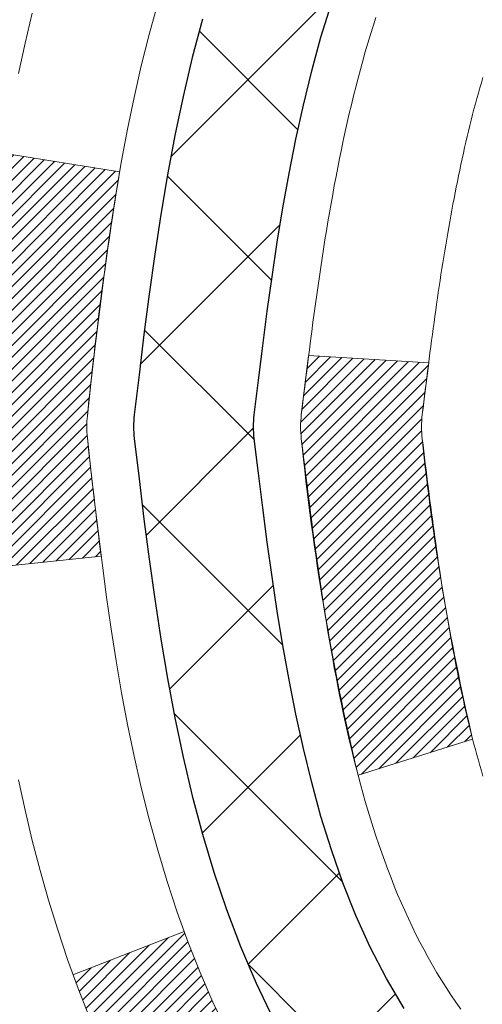
# Model space of a CAD drawing. Units: inches. Extents: x 4.2 to 53.5, y 0.9 to 40.9.
# Drawn here: x 23.7 to 24, y 27.4 to 28 of the extents above; entities that cross this region are included whole.
import ezdxf

# ---------------------------------------------------------------- set-up
doc = ezdxf.new("R2010")
doc.units = ezdxf.units.IN
doc.header["$MEASUREMENT"] = 0
for name, color, linetype, lineweight in [('CONCRETE - H', 130, 'Continuous', 9), ('DECK COAT - H', 20, 'Continuous', 20), ('DECK COAT - L', 22, 'Continuous', 18), ('MIG FOOT - H', 251, 'Continuous', 20), ('MIG RETAINER - H', 251, 'Continuous', 20), ('PVC SIDESHEET - H', 170, 'Continuous', 20), ('PVC SIDESHEET - L', 150, 'Continuous', 25)]:
    doc.layers.add(name, color=color, linetype=linetype, lineweight=lineweight)

msp = doc.modelspace()

# ---------------------------------------------------------------- hatches: boundary and pattern name
at = {"layer": 'CONCRETE - H'}
h = msp.add_hatch(dxfattribs=at)
h.set_pattern_fill('AR-CONC', color=256, scale=0.19)
h.set_pattern_definition([(49.99999999999999, (290.5772925351274, 717.2964133208958), (1.362794346941432, -0.1192290564669307), [0.1425, -1.5675]), (355, (290.5772925351274, 717.2964133208958), (-0.2636275338647, 1.429165054030022), [0.114, -1.254]), (100.45144446, (290.6908587290274, 717.2864775672958), (1.099166808781513, 1.309935982840396), [0.1211063647999999, -1.332170012799998]), (46.18420000000002, (290.5772925351274, 717.6764133208958), (2.027758528275987, -0.3144866335068454), [0.2137499999999998, -2.351249999999996]), (96.63563549, (290.7462723506274, 717.6502060375958), (1.775857696781034, 1.850825341471646), [0.1816596498, -1.998256144]), (351.1841639899999, (290.5772925351274, 717.6764133208958), (1.775857695604069, 1.850825340512981), [0.171, -1.8810000019]), (21, (290.7672925351274, 717.5814133208958), (1.134123399025077, -0.7649758922641438), [0.1425, -1.5675]), (326.0000000000001, (290.7672925351274, 717.5814133208958), (0.4622991306510053, 1.377785085589021), [0.114, -1.254]), (71.45144474, (290.8618028177274, 717.5176653302958), (1.596422515786945, 0.6128091903320723), [0.121106361, -1.3321700128]), (37.50000000000001, (290.5772925351274, 717.2964133208958), (0.02310372510285227, 0.6324983222794919), [0, -1.2388, 0, -1.273, 0, -1.25875]), (7.499999999999999, (290.5772925351274, 717.2964133208958), (0.4998321211400824, 0.7493822525764845), [0, -0.7258, 0, -1.2103, 0, -0.47975]), (327.5, (290.1535925351274, 717.2964133208958), (1.014262628727577, -0.04285425629532154), [0, -0.475, 0, -1.482, 0, -1.9665]), (317.5, (289.9635925351274, 717.2964133208958), (1.108053721750534, 0.1901994664314037), [0, -0.6175, 0, -0.9842, 0, -1.3965])])
edge = h.paths.add_edge_path()
edge.add_spline(control_points=[(18.0997439170181, 29.7668166810156), (17.17201783745425, 28.69286908849165), (20.93428868794531, 29.43166280835067), (23.24668619835076, 26.27733049636856), (24.79041230847487, 20.49620309066779), (15.75665731155802, 19.22439241249333), (17.11620730610868, 19.03242508613471)], knot_values=[0, 0, 0, 0, 3.294109334096697, 4.242860150918765, 12.25826174251554, 15.44533165186672, 15.44533165186672, 15.44533165186672, 15.44533165186672], degree=3, periodic=0)
edge.add_line((17.11620730610714, 19.03242508613266), (18.1885795630882, 19.03242508613221))
edge.add_line((18.1885795630882, 19.03242508613221), (18.18857956309775, 19.1584090946476))
edge.add_line((18.18857956309775, 19.1584090946476), (18.18857956309775, 19.22927509464762))
edge.add_line((18.18857956309775, 19.22927509464762), (18.85826326309758, 19.22927509464762))
edge.add_arc((18.85826326309758, 19.26864509464713), 0.03936999999950785, 270, 300.0000000001821)
edge.add_line((18.87794826309745, 19.23454967450061), (19.01370917071525, 19.31293127105926))
edge.add_arc((19.06882717071518, 19.21746409464845), 0.1102359999992975, 89.99999999994088, 120.00000000017249, ccw=False)
edge.add_line((19.06882717071529, 19.32770009464775), (19.97678511174406, 19.32770009464764))
edge.add_arc((19.97678511174384, 19.36707009464794), 0.03937000000030366, 270.0000000003309, 300.0000000001872)
edge.add_line((19.9964701117441, 19.33297467450075), (20.67655729790324, 19.72562267731837))
edge.add_arc((20.73655723863051, 19.62169959464393), 0.1199999999993094, 89.99999999997289, 119.99996732142489, ccw=False)
edge.add_line((20.73655723863057, 19.74169959464325), (20.94799862119028, 19.74169959464314))
edge.add_arc((20.94799862119, 19.7810695946431), 0.0393699999999626, 270.0000000004136, 315.0000000004679)
edge.add_line((20.97583741516554, 19.75323080066801), (21.09230393929791, 19.86969732480043))
edge.add_arc((21.34200591360504, 19.61999535049335), 0.3531319186164399, 103.90200089108129, 135.0000000000065, ccw=False)
edge.add_arc((21.63129050668825, 18.45122557705304), 1.557170273114765, 76.09799910893628, 103.90200089106571, ccw=False)
edge.add_arc((21.9205750997718, 19.61999535049313), 0.3531319186165587, 45.00000000002609, 76.09799910899028, ccw=False)
edge.add_line((22.17027707407887, 19.86969732480043), (22.28674359821123, 19.75323080066789))
edge.add_arc((22.31458239218621, 19.78106959464253), 0.03936999999928472, 224.999999999649, 270.0000000007445)
edge.add_line((22.31458239218672, 19.74169959464325), (24.02548749467088, 19.74169959464325))
edge.add_arc((24.02548749467071, 19.78106959464333), 0.03937000000007629, 270.0000000002482, 359.9999999998346)
edge.add_line((24.06485749467073, 19.78106959464321), (24.06485749467096, 27.12046332685111))
edge.add_arc((24.02548749467094, 27.12046332685122), 0.03937000000001944, 359.9999999998346, 432.6976227627146)
edge.add_line((24.03719670304135, 27.15805177373772), (24.01992376194802, 27.16457777053256))
edge.add_line((24.01992376194802, 27.16457777053256), (24.0027471657735, 27.17129215060095))
edge.add_line((24.0027471657735, 27.17129215060095), (23.98576325943704, 27.17838329721644))
edge.add_line((23.98576325943704, 27.17838329721644), (23.96906838785743, 27.18603959365237))
edge.add_line((23.96906838785743, 27.18603959365237), (23.95275889595349, 27.19444942318273))
edge.add_line((23.95275889595349, 27.19444942318273), (23.93691998162866, 27.20376499490362))
edge.add_line((23.93691998162866, 27.20376499490362), (23.92157945231874, 27.21395227498328))
edge.add_line((23.92157945231874, 27.21395227498328), (23.90674669815316, 27.22491746194351))
edge.add_line((23.90674669815316, 27.22491746194351), (23.89243110073166, 27.23656672662855))
edge.add_line((23.89243110073166, 27.23656672662855), (23.87864204513689, 27.24880629110953))
edge.add_line((23.87864204513689, 27.24880629110953), (23.86539076595353, 27.26156959270679))
edge.add_line((23.86539076595353, 27.26156959270679), (23.85269338440038, 27.27486197559256))
edge.add_line((23.85269338440038, 27.27486197559256), (23.84056325680685, 27.28869005167644))
edge.add_line((23.84056325680685, 27.28869005167644), (23.82900046621752, 27.30302142086157))
edge.add_line((23.82900046621752, 27.30302142086157), (23.8180020051358, 27.31781459952663))
edge.add_line((23.8180020051358, 27.31781459952663), (23.80756486606641, 27.33302810405166))
edge.add_line((23.80756486606641, 27.33302810405166), (23.79768604151322, 27.34862045081491))
edge.add_line((23.79768604151322, 27.34862045081491), (23.78836252398095, 27.3645501561964))
edge.add_line((23.78836252398095, 27.3645501561964), (23.77959124233929, 27.38077577845024))
edge.add_line((23.77959124233929, 27.38077577845024), (23.77136399778364, 27.3972592502098))
edge.add_line((23.77136399778364, 27.3972592502098), (23.76366378207548, 27.41396830134727))
edge.add_line((23.76366378207548, 27.41396830134727), (23.75647271869083, 27.43087123312853))
edge.add_line((23.75647271869083, 27.43087123312853), (23.74977245446998, 27.44793783232126))
edge.add_line((23.74977245446998, 27.44793783232126), (23.74354007870888, 27.46515208985852))
edge.add_line((23.74354007870888, 27.46515208985852), (23.73775014860293, 27.48250588829455))
edge.add_line((23.73775014860293, 27.48250588829455), (23.73237719420321, 27.49999119477934))
edge.add_line((23.73237719420321, 27.49999119477934), (23.72739574556034, 27.51759997646286))
edge.add_line((23.72739574556034, 27.51759997646286), (23.72278033272677, 27.53532420049532))
edge.add_line((23.72278033272677, 27.53532420049532), (23.71850548575266, 27.55315583402671))
edge.add_line((23.71850548575266, 27.55315583402671), (23.71454573468999, 27.57108684420723))
edge.add_line((23.71454573468999, 27.57108684420723), (23.71087560958939, 27.58910919818709))
edge.add_line((23.71087560958939, 27.58910919818709), (23.7074696405024, 27.60721486311604))
edge.add_line((23.7074696405024, 27.60721486311604), (23.70430235748053, 27.6253958061443))
edge.add_line((23.70430235748053, 27.6253958061443), (23.70134829057442, 27.64364399442184))
edge.add_line((23.70134829057442, 27.64364399442184), (23.69858196983604, 27.66195139509955))
edge.add_line((23.69858196983604, 27.66195139509955), (23.69597792531557, 27.68030997532628))
edge.add_line((23.69597792531557, 27.68030997532628), (23.69389362801475, 27.69585556350194))
edge.add_line((23.69389362801475, 27.69585556350194), (23.69387588794542, 27.69585370957134))
edge.add_line((23.69387588794542, 27.69585370957134), (23.69115478513631, 27.71714854302945))
edge.add_line((23.69115478513631, 27.71714854302945), (23.68888474957966, 27.73561246480608))
edge.add_line((23.68888474957966, 27.73561246480608), (23.68667511044613, 27.75409543473279))
edge.add_line((23.68667511044613, 27.75409543473279), (23.68450724328746, 27.7725312051092))
edge.add_arc((23.74315470868142, 27.77945708612481), 0.05905499999981448, 173.3218076344386, 186.7350621768957, ccw=False)
edge.add_line((23.68450039778772, 27.78632475229028), (23.68667511044613, 27.80481873751614))
edge.add_line((23.68667511044613, 27.80481873751614), (23.68888474957966, 27.82330170744285))
edge.add_line((23.68888474957966, 27.82330170744285), (23.69115478513631, 27.84176562921903))
edge.add_line((23.69115478513631, 27.84176562921903), (23.69351068706546, 27.86020246999578))
edge.add_line((23.69351068706546, 27.86020246999578), (23.69597792531557, 27.87860419692242))
edge.add_line((23.69597792531557, 27.87860419692242), (23.69858196983559, 27.89696277714938))
edge.add_line((23.69858196983559, 27.89696277714938), (23.70134829057442, 27.91527017782664))
edge.add_line((23.70134829057442, 27.91527017782664), (23.70430235748053, 27.93351836610464))
edge.add_line((23.70430235748053, 27.93351836610464), (23.7074696405024, 27.95169930913289))
edge.add_line((23.7074696405024, 27.95169930913289), (23.71087560958939, 27.96980497406184))
edge.add_line((23.71087560958939, 27.96980497406184), (23.71454573468999, 27.98782732804148))
edge.add_line((23.71454573468999, 27.98782732804148), (23.71850548575266, 28.00575833822199))
edge.add_line((23.71850548575266, 28.00575833822199), (23.72278033272677, 28.02358997175361))
edge.add_line((23.72278033272677, 28.02358997175361), (23.72739574556034, 28.04131419578607))
edge.add_line((23.72739574556034, 28.04131419578607), (23.73237719420275, 28.05892297746959))
edge.add_line((23.73237719420275, 28.05892297746959), (23.73775014860293, 28.07640828395415))
edge.add_line((23.73775014860293, 28.07640828395415), (23.74354007870888, 28.09376208239019))
edge.add_line((23.74354007870888, 28.09376208239019), (23.74977245446998, 28.11097633992767))
edge.add_line((23.74977245446998, 28.11097633992767), (23.75647271869083, 28.12804293912018))
edge.add_line((23.75647271869083, 28.12804293912018), (23.76366378207548, 28.14494587090144))
edge.add_line((23.76366378207548, 28.14494587090144), (23.77136399778364, 28.16165492203913))
edge.add_line((23.77136399778364, 28.16165492203913), (23.77959124233929, 28.17813839379869))
edge.add_line((23.77959124233929, 28.17813839379869), (23.78836252398095, 28.19436401605253))
edge.add_line((23.78836252398095, 28.19436401605253), (23.79768604151322, 28.21029372143403))
edge.add_line((23.79768604151322, 28.21029372143403), (23.80756486606641, 28.22588606819727))
edge.add_line((23.80756486606641, 28.22588606819727), (23.8180020051358, 28.24109957272208))
edge.add_line((23.8180020051358, 28.24109957272208), (23.82900046621752, 28.25589275138736))
edge.add_line((23.82900046621752, 28.25589275138736), (23.84056325680685, 28.27022412057249))
edge.add_line((23.84056325680685, 28.27022412057249), (23.85269338440038, 28.28405219665638))
edge.add_line((23.85269338440038, 28.28405219665638), (23.86539076595353, 28.29734457954214))
edge.add_line((23.86539076595353, 28.29734457954214), (23.87864204513689, 28.31010788113917))
edge.add_line((23.87864204513689, 28.31010788113917), (23.89243110073166, 28.32234744562038))
edge.add_line((23.89243110073166, 28.32234744562038), (23.90674669815316, 28.3339967103052))
edge.add_line((23.90674669815316, 28.3339967103052), (23.92157945231874, 28.34496189726542))
edge.add_line((23.92157945231874, 28.34496189726542), (23.93691998162866, 28.35514917734508))
edge.add_line((23.93691998162866, 28.35514917734508), (23.95257213019376, 28.36435490379563))
edge.add_line((23.95257213019376, 28.36435490379563), (23.95256591741953, 28.36436524157807))
edge.add_line((23.95256591741953, 28.36436524157807), (23.95275889595349, 28.3644647490662))
edge.add_line((23.95275889595349, 28.3644647490662), (23.95257213019376, 28.36435490379563))
edge.add_line((23.95257213019376, 28.36435490379563), (23.96906838785743, 28.37287457859611))
edge.add_line((23.96906838785743, 28.37287457859611), (23.98576325943704, 28.38053087503204))
edge.add_line((23.98576325943704, 28.38053087503204), (24.0027471657735, 28.38762202164753))
edge.add_line((24.0027471657735, 28.38762202164753), (24.01992376194802, 28.39433640171592))
edge.add_line((24.01992376194802, 28.39433640171592), (24.03719670304106, 28.40086239851087))
edge.add_arc((24.025487494671, 28.4384508453976), 0.03937000000012808, 287.3023772367131, 359.9999999995036)
edge.add_line((24.06485749467119, 28.43845084539726), (24.06485749467119, 28.55234028313771))
edge.add_line((24.06485749467119, 28.55234028313771), (24.06485749467119, 28.6276858942565))
edge.add_line((24.06485749467119, 28.6276858942565), (24.13572349467121, 28.6276858942565))
edge.add_line((24.13572349467121, 28.6276858942565), (24.16301839106463, 28.62768589425627))
edge.add_arc((24.12391249467181, 28.63223845037714), 0.03936999999897129, 353.359738737797, 417.0968478614965)
edge.add_line((24.1452990913066, 28.6652931079052), (23.83008115085069, 28.86924133937816))
edge.add_arc((24.0077709946723, 29.06793369280604), 0.2665564328768962, 179.9999999998045, 228.1938505934675, ccw=False)
edge.add_line((23.74121456179536, 29.06793369280695), (23.74121456179581, 29.1171472951562))
edge.add_line((23.74121456179581, 29.1171472951562), (23.72233660491828, 29.11714729515643))
edge.add_line((23.72233660491828, 29.11714729515643), (23.65147085688649, 29.11714729515643))
edge.add_line((23.65147085688649, 29.11714729515643), (23.65147085688649, 29.063453422566))
edge.add_line((23.65147085688649, 29.063453422566), (23.45265195924857, 29.063453422566))
edge.add_arc((23.45265195924857, 29.1421935800463), 0.07874015748029706, 180, 270, ccw=False)
edge.add_line((23.37391180176827, 29.1421935800463), (23.37391180176827, 29.76675099594695))
edge.add_line((23.37391180176827, 29.76675099594695), (22.30679316098021, 29.76675099594695))
edge.add_line((22.30679316098021, 29.76675099594695), (18.0997439170181, 29.7668166810156))
at = {"layer": 'DECK COAT - H'}
h = msp.add_hatch(dxfattribs=at)
h.set_pattern_fill('ANSI31', color=256, scale=0.03937, style=0)
h.set_pattern_definition([(45, (-154.9793869282636, -69.42729586936548), (-0.003479849246914297, 0.003479849246914297), [])])
edge = h.paths.add_edge_path()
edge.add_line((23.88591308303684, 27.82149150491978), (23.88160341063293, 27.78654794296062))
edge.add_arc((23.94023096377704, 27.77945547955778), 0.05905499999809771, 173.1021672441073, 186.8978327556704)
edge.add_arc((25.37432410679357, 27.92197753298387), 1.500199846818024, 185.7236070076256, 193.420140397122)
edge.add_line((23.91508818448337, 27.57379639703254), (23.98275606153938, 27.59516105831108))
edge.add_arc((25.35050144347305, 27.91601406454492), 1.404875112389268, 185.8706688438586, 193.2020338644384, ccw=False)
edge.add_arc((24.01161665286089, 27.77945547955642), 0.05905500000150653, 173.0589418029453, 186.9410580902736, ccw=False)
edge.add_line((23.95299446713797, 27.78659217110362), (23.95680760977201, 27.81722129555646))
edge.add_line((23.95680760977201, 27.81722129555646), (23.88591209784944, 27.82149156426112))
edge = h.paths.add_edge_path()
edge.add_line((23.69389362806022, 27.69585395693548), (23.76341102798177, 27.70311889184131))
edge.add_arc((28.08023574860171, 28.24102617938775), 4.350209181010778, 186.1767595201503, 187.1028537293971, ccw=False)
edge.add_arc((23.81397764918519, 27.77945547954891), 0.05905499999901267, 173.6858784725646, 186.3141215103734, ccw=False)
edge.add_arc((26.05905295639776, 27.55403437741506), 2.315415893508157, 170.6598918406984, 174.2515196170276, ccw=False)
edge.add_line((23.77433403917202, 27.92981387283953), (23.70558042487382, 27.94085316410815))
edge.add_arc((26.47108218484517, 27.48489774729933), 2.802837013905978, 170.6377220512955, 173.8263025459481)
edge.add_arc((23.7431547087257, 27.77945547955778), 0.05905499999875025, 173.3218076347646, 186.6781923652354)
edge.add_arc((29.17429420523776, 28.40507804680874), 5.526108933343981, 186.5721853993263, 187.3737208784964)
h = msp.add_hatch(dxfattribs=at)
h.set_pattern_fill('ANSI31', color=256, scale=0.03937, style=0)
h.set_pattern_definition([(45, (-154.979386928295, 85.19291892348201), (-0.003479849246914297, 0.003479849246914297), [])])
h.paths.add_polyline_path([(24.13572349466712, 26.28239315201427), (24.06485749466709, 26.28239315201427), (24.06485749466755, 26.04617315201426), (24.13572349466757, 26.04617315201426)])
h.paths.add_polyline_path([(24.13572349466712, 26.75483315201427), (24.06485749466709, 26.75483315201427), (24.06485749466709, 26.51861315201427), (24.13572349466712, 26.51861315201427)])
h.paths.add_polyline_path([(24.13572349471669, 27.12046337638503, 0.2338025474487269), (24.09238398735114, 27.20808092582138), (24.04937830042799, 27.15175431209877, -0.2338092780812933), (24.06485749471666, 27.12046172028431), (24.06485749471575, 26.99105315201427), (24.13572349466666, 26.99105315201427)])
h.paths.add_polyline_path([(23.91309119974848, 27.31364889430779), (23.90018473422323, 27.32774926955904), (23.88801248933522, 27.34250146613863), (23.8765655291303, 27.35776460128045), (23.86582790891124, 27.37344677921578), (23.85577342942806, 27.38952777747227), (23.84637517636283, 27.40599205569561), (23.83760722541582, 27.42281401250216), (23.82944421977517, 27.43996227941693), (23.82186080934743, 27.45740541969758), (23.81483164403825, 27.47511199660198), (23.81246652467134, 27.48163893679362), (23.74683962449662, 27.45603690729149), (23.74977245451545, 27.44793622575435), (23.7564727187363, 27.43086962656207), (23.76366378212096, 27.41396669478058), (23.77136399782957, 27.39725764364312), (23.77959124238477, 27.38077417188356), (23.78836252402643, 27.36454854962972), (23.79768604155915, 27.34861884424822), (23.80756486611189, 27.33302649748475), (23.81800200518127, 27.31781299296017), (23.829000466263, 27.30301981429488), (23.84056325685277, 27.28868844510976), (23.85269338444631, 27.27486036902565), (23.86539076599901, 27.26156798614011), (23.87864204518236, 27.24880468454285), (23.88411539356402, 27.24394638224771), (23.93095913624292, 27.29671837313458), (23.92674068605938, 27.30034217234333)])
h.paths.add_polyline_path([(24.33257349465693, 26.13167928063376), (24.26170749466691, 26.13167928063376), (24.26170749466691, 25.89545928063353), (24.33257349465738, 25.89545928063376)])
h.paths.add_polyline_path([(24.33257349465602, 26.60411928063377), (24.26170749466645, 26.60411928063377), (24.26170749466691, 26.36789928063354), (24.33257349465647, 26.36789928063376)])
h.paths.add_polyline_path([(24.33257349465511, 27.07655928063377), (24.26170749466645, 27.07655928063377), (24.26170749466645, 26.84033928063354), (24.33257349465556, 26.84033928063377)])
h.paths.add_polyline_path([(24.16243854675794, 27.40303242702385), (24.16081819975842, 27.4033969415741), (24.15508017984384, 27.4046089250553), (24.14824590229718, 27.40607726365988), (24.14163154428105, 27.4075417743511), (24.13535225163913, 27.40899470957811), (24.12932994635447, 27.4104700791961), (24.12361492424306, 27.41196272488128), (24.11822245580733, 27.41347450488752), (24.11316995468441, 27.41500595531147), (24.10844504113983, 27.41656465753158), (24.10406132211882, 27.41814370175052), (24.10004219299516, 27.4197308197331), (24.09559215693834, 27.42166513649704), (24.06722447064193, 27.3567637746828), (24.06985570294354, 27.35557618006783), (24.07429766478062, 27.35371001429257), (24.07882728319909, 27.35193547199651), (24.08344218178844, 27.35024635875857), (24.08813968784979, 27.34863665716739), (24.09291712868379, 27.3471003498114), (24.09777183159112, 27.34563141928015), (24.10270112387379, 27.34422384816185), (24.10770233283155, 27.34287161904581), (24.11277278576553, 27.34156871452069), (24.11790980997729, 27.34030911717537), (24.12311065682015, 27.33908675897237), (24.12837107222084, 27.33789428478508), (24.13368714220304, 27.33672390080233), (24.13905538593907, 27.33556801215832), (24.14447232260171, 27.33441902398658), (24.14935422719681, 27.33338481013971, -0.2400102199965719), (24.24841333904978, 27.25700972910272), (24.31244234470741, 27.28737873288196, 0.2400102199965877)])
at = {"layer": 'MIG FOOT - H'}
h = msp.add_hatch(dxfattribs=at)
h.set_pattern_fill('ANSI31', color=256, scale=1.9685, style=0)
h.set_pattern_definition([(45, (-920.3669782826929, -437.7959173361104), (-0.1739924623457148, 0.1739924623457148), [])])
h.paths.add_polyline_path([(24.40479200668905, 28.52958458612557), (24.56879200668926, 28.52958458612557), (24.56879200668835, 27.96708458612557), (24.4047920066886, 27.96708458612557)])
edge = h.paths.add_edge_path()
edge.add_line((21.85004203768894, 19.44642458612589), (24.21446200668869, 19.44642458612589))
edge.add_arc((24.21446200668869, 19.63675458612579), 0.1903299999999604, 269.9999999999658, 360.0000000000171)
edge.add_line((24.4047920066886, 19.63675458612579), (24.40479200668814, 27.59208458612557))
edge.add_line((24.4047920066886, 27.59208458612557), (24.56879200668881, 27.59208458612557))
edge.add_line((24.56879200668881, 27.59208458612557), (24.56879200668881, 19.63675458612579))
edge.add_arc((24.21446200668869, 19.63675458612579), 0.3543300000001182, 270.00000000001836, 359.9999999999908, ccw=False)
edge.add_line((24.21446200668869, 19.28242458612567), (21.85004203768894, 19.28242458612567))
edge.add_line((21.85004203768848, 19.28242458612567), (21.85004203768848, 19.44642458612566))
h.paths.add_polyline_path([(20.88129200668881, 19.44642458612566), (21.41253897568903, 19.44642458612566), (21.41253897568903, 19.28242458612567), (20.88129200668835, 19.28242458612567)])
at = {"layer": 'MIG RETAINER - H'}
h = msp.add_hatch(dxfattribs=at)
h.set_pattern_fill('ANSI31', color=256, scale=0.47, style=0)
h.set_pattern_definition([(45, (-920.3669782826929, -408.4947736425546), (-0.04154252339470966, 0.04154252339470967), [])])
h.paths.add_polyline_path([(24.80679200668727, 26.85758458612554), (24.80679200668864, 27.55870149325983), (24.73249567240636, 27.62328631132004), (24.56879200668881, 27.62328631132004), (24.5687920066879, 26.85758458612577)])
edge = h.paths.add_edge_path()
edge.add_arc((24.02679200669026, 29.30658458612788), 0.07800000000003138, 179.9999999999582, 269.9999999994989, ccw=False)
edge.add_line((23.94879200669028, 29.30658458612788), (23.94879200669074, 29.56958458612507))
edge.add_arc((23.9287920066903, 29.5695845861253), 0.02000000000020918, 359.9999999993486, 449.9999999980458)
edge.add_line((23.92879200669076, 29.58958458612551), (23.84179200669077, 29.58958458612733))
edge.add_arc((23.84179200669031, 29.55958458612736), 0.03000000000002956, 449.9999999986973, 539.9999999997827)
edge.add_line((23.81179200669057, 29.55958458612736), (23.81179200669011, 29.02458458612023))
edge.add_arc((23.96879200668981, 29.02458458612023), 0.1569999999999254, 539.9999999999377, 630.0000000003319)
edge.add_line((23.96879200669072, 28.8675845861203), (24.13505232164825, 28.86758458612121))
edge.add_arc((24.13505232163733, 28.78884490108953), 0.07873968503150763, 362.58551599465926, 449.9999999922238, ccw=False)
edge.add_arc((24.3285947807034, 28.79758458612491), 0.114999999999426, 182.585516002114, 264.7875303258168)
edge.add_arc((24.31996409537796, 28.70297744437175), 0.02000000000000517, 264.7875303255701, 379.6742449813813)
edge.add_arc((24.45001106180952, 28.74947505855994), 0.1181095275611714, -102.63422251541402, 199.6742449814629, ccw=False)
edge.add_arc((24.41980290164919, 28.61470967478863), 0.02000000000040289, 437.36577748606, 550.6215204679287)
edge.add_arc((24.47779200668937, 28.62558458612671), 0.07899999999997757, 190.6215204695919, 269.9999999991755)
edge.add_line((24.47779200668801, 28.54658458612676), (24.55179200668898, 28.54658458612562))
edge.add_arc((24.55179200668898, 28.52958458612557), 0.01699999999999591, 360, 449.9999999992337, ccw=False)
edge.add_line((24.56879200668926, 28.52958458612557), (24.56879200668881, 27.93588286093086))
edge.add_line((24.56879200668835, 27.93588286093086), (24.73249567240636, 27.93588286093086))
edge.add_line((24.73249567240636, 27.93588286093086), (24.80679200668818, 28.00046767899107))
edge.add_line((24.80679200668864, 28.00046767899107), (24.80679200669046, 29.55958458612463))
edge.add_arc((24.77679200669071, 29.55958458612486), 0.02999999999985903, 359.9999999997829, 449.9999999995657)
edge.add_line((24.77679200669071, 29.5895845861246), (24.71179200669066, 29.58958458612528))
edge.add_arc((24.7117920066902, 29.5695845861253), 0.01999999999998181, 449.9999999993486, 540)
edge.add_line((24.69179200669022, 29.5695845861253), (24.69179200668977, 29.30658458612379))
edge.add_arc((24.61379200669025, 29.30658458612402), 0.07799999999997453, 269.9999999995825, 359.9999999999165, ccw=False)
edge.add_line((24.61379200668934, 29.22858458612404), (24.60979200668943, 29.22858458612404))
edge.add_arc((24.60979200668989, 29.30658458612379), 0.07799999999986085, 179.999999999833, 269.999999999666, ccw=False)
edge.add_line((24.53179200668991, 29.30658458612402), (24.53179200669037, 29.56958458612462))
edge.add_arc((24.51179200669038, 29.56958458612462), 0.01999999999998181, 360, 449.9999999996743)
edge.add_line((24.51179200669038, 29.5895845861246), (24.37034535863394, 29.58958458612551))
edge.add_line((24.3703453586344, 29.58958458612574), (24.3703453586344, 29.25868937990845))
edge.add_line((24.3703453586344, 29.25868937990845), (24.35105979623667, 29.23935877300664))
edge.add_line((24.35105979623667, 29.23935877300664), (24.35105979623667, 29.16221652342142))
edge.add_line((24.35105979623667, 29.16221652342119), (24.29320310904804, 29.12364539862824))
edge.add_line((24.29320310904804, 29.12364539862847), (24.2353464218594, 29.16221652342142))
edge.add_line((24.2353464218594, 29.16221652342119), (24.2353464218594, 29.23935877300642))
edge.add_line((24.2353464218594, 29.23935877300664), (24.21606085946259, 29.25864433540255))
edge.add_line((24.21606085946259, 29.25864433540255), (24.21606085946259, 29.58958458612551))
edge.add_line((24.21606085946259, 29.58958458612574), (24.12879200669057, 29.58958458612597))
edge.add_arc((24.12879200669057, 29.56958458612598), 0.01999999999998181, 450, 540)
edge.add_line((24.10879200669059, 29.56958458612598), (24.10879200669014, 29.30658458612788))
edge.add_arc((24.03079200669016, 29.30658458612788), 0.07800000000008822, 269.999999999666, 359.999999999833, ccw=False)
edge.add_line((24.03079200668971, 29.22858458612791), (24.0267920066898, 29.22858458612791))
at = {"layer": 'PVC SIDESHEET - H'}
h = msp.add_hatch(dxfattribs=at)
h.set_pattern_fill('ANSI37', color=256, scale=0.59055, style=0)
h.set_pattern_definition([(45, (-154.979386928295, 85.19291892348201), (-0.05219773870371446, 0.05219773870371446), []), (135, (-154.979386928295, 85.19291892348201), (-0.05219773870371446, -0.05219773870371446), [])])
edge = h.paths.add_edge_path()
edge.add_line((24.23414849471637, 28.55836504749277), (24.23414849471637, 28.63223684381001))
edge.add_arc((24.12391249471638, 28.63223684381001), 0.1102359999999081, 359.9999999998523, 417.0968478606664)
edge.add_line((24.18379496529668, 28.72478988489024), (23.96292510304092, 28.86769424410159))
edge.add_arc((23.96879200672664, 29.02458458619162), 0.1569999999999538, 179.999999999917, 267.8584260903428, ccw=False)
edge.add_line((23.81179200672649, 29.02458458619185), (23.81179200672649, 29.04943455218699))
edge.add_arc((24.00777099471715, 29.06793208623958), 0.1968499999996571, 179.999999999818, 185.3919053407534, ccw=False)
edge.add_line((23.81092099471779, 29.06793208624003), (23.81179200669057, 29.55958458612736))
edge.add_arc((23.84179200669077, 29.55958458612713), 0.03000000000012903, 89.99999999905009, 179.9999999995657, ccw=False)
edge.add_line((23.84179200669122, 29.58958458612733), (24.21446349448287, 29.58958458623874))
edge.add_line((24.21446349448287, 29.58958458623874), (24.21446349448287, 29.64863970178499))
edge.add_line((24.21446349448287, 29.64863970178476), (24.18985738892515, 29.66832458623094))
edge.add_line((24.18985738892515, 29.66832458623094), (23.85145056184264, 29.66832458623185))
edge.add_arc((23.85145056184264, 29.55808858623186), 0.1102359999999862, 89.9999999998412, 179.9999999998523)
edge.add_line((23.74121456184265, 29.55808858623232), (23.74121456184129, 29.06793208624026))
edge.add_arc((24.00777099471806, 29.06793208623935), 0.2665564328767189, 179.9999999998412, 228.1938505934901)
edge.add_line((23.8300811508965, 28.86923973281159), (24.14529909135207, 28.66529150133852))
edge.add_arc((24.12391249471638, 28.63223684381001), 0.03936999999998115, -1.6552803572267294e-10, 57.096847860661114, ccw=False)
edge.add_line((24.16328249471634, 28.63223684380978), (24.16328249471634, 28.55836504749254))
edge.add_line((24.16328249471634, 28.55836504749277), (24.16328249471634, 28.37590694653431))
edge.add_arc((24.10422749471572, 28.37590694653409), 0.05905500000078945, -73.1842656924045, 5.5081272876122966e-11, ccw=False)
edge.add_line((24.12131179208963, 28.31937713308753), (24.09755152019115, 28.31230552144643))
edge.add_line((24.09755152019115, 28.31230552144643), (24.07449392021944, 28.30504535709883))
edge.add_line((24.07449392021944, 28.30504535709883), (24.05181814003016, 28.29722554734099))
edge.add_line((24.05181814003062, 28.29722554734099), (24.02968047236517, 28.28861700892662))
edge.add_line((24.02968047236517, 28.28861700892639), (24.00823720996449, 28.27899065860947))
edge.add_line((24.00823720996449, 28.2789906586097), (23.98764464556952, 28.26811741314441))
edge.add_line((23.98764464556952, 28.26811741314418), (23.96805907192164, 28.25576818928425))
edge.add_line((23.96805907192164, 28.25576818928425), (23.94963675036378, 28.24171399174202))
edge.add_line((23.94963675036378, 28.24171399174202), (23.93249166856403, 28.22584425155628))
edge.add_line((23.93249166856357, 28.22584425155628), (23.91661200915077, 28.20840083253597))
edge.add_line((23.91661200915077, 28.2084008325362), (23.90196265777594, 28.18969086311336))
edge.add_line((23.90196265777594, 28.18969086311336), (23.88850850009057, 28.17002147171979))
edge.add_line((23.88850850009011, 28.17002147171979), (23.87621410252849, 28.14969771153574))
edge.add_line((23.87621410252895, 28.14969771153574), (23.86502842208837, 28.12892315757608))
edge.add_line((23.86502842208837, 28.12892315757631), (23.85487806460959, 28.10775607825326))
edge.add_line((23.85487806460959, 28.10775607825303), (23.845688605756, 28.08624154643167))
edge.add_line((23.845688605756, 28.08624154643167), (23.83739069803359, 28.06440997204163))
edge.add_line((23.83739069803359, 28.06440997204163), (23.82991725454976, 28.04228523594452))
edge.add_line((23.82991725454976, 28.04228523594452), (23.82320119876057, 28.01989118911342))
edge.add_line((23.82320119876057, 28.01989118911342), (23.81717545412165, 27.99725168252098))
edge.add_line((23.81717545412165, 27.99725168252098), (23.81177294408907, 27.97439056714006))
edge.add_line((23.81177294408907, 27.97439056714006), (23.8069265921189, 27.95133169394353))
edge.add_line((23.80692659211935, 27.95133169394353), (23.80256932166766, 27.92809891390425))
edge.add_line((23.80256932166766, 27.92809891390425), (23.79863405619052, 27.90471607799509))
edge.add_line((23.79863405619052, 27.90471607799509), (23.79505371914355, 27.88120703718869))
edge.add_line((23.79505371914355, 27.88120703718869), (23.79176123398283, 27.85759564245791))
edge.add_line((23.79176123398283, 27.85759564245768), (23.78868952416441, 27.83390574477517))
edge.add_line((23.78868952416441, 27.83390574477539), (23.78577151314393, 27.81016119511423))
edge.add_line((23.78577151314393, 27.81016119511423), (23.7829401243779, 27.7863858444473))
edge.add_arc((23.84158706008465, 27.77945547955778), 0.0590550000023266, 173.2605572724316, 186.8432107009253)
edge.add_line((23.78295277208771, 27.77241891104973), (23.78577151314438, 27.7487497640011))
edge.add_line((23.78577151314393, 27.7487497640011), (23.78868952416396, 27.72500521433994))
edge.add_line((23.78868952416441, 27.72500521433994), (23.79176123398283, 27.70131531665766))
edge.add_line((23.79176123398283, 27.70131531665766), (23.79505371914355, 27.67770392192688))
edge.add_line((23.79505371914355, 27.67770392192688), (23.79863405619052, 27.65419488112047))
edge.add_line((23.79863405619052, 27.65419488112047), (23.80256932166766, 27.63081204521109))
edge.add_line((23.80256932166766, 27.63081204521109), (23.80692659211935, 27.60757926517181))
edge.add_line((23.80692659211935, 27.60757926517181), (23.81177294408953, 27.58452039197527))
edge.add_line((23.81177294408907, 27.58452039197527), (23.81717545412165, 27.56165927659436))
edge.add_line((23.81717545412165, 27.56165927659436), (23.82320119876057, 27.53901977000191))
edge.add_line((23.82320119876057, 27.53901977000191), (23.82991725454976, 27.51662572317082))
edge.add_line((23.82991725454976, 27.51662572317082), (23.83739069803359, 27.49450098707371))
edge.add_line((23.83739069803359, 27.49450098707371), (23.845688605756, 27.47266941268344))
edge.add_line((23.845688605756, 27.47266941268344), (23.85487806460959, 27.45115488086208))
edge.add_line((23.85487806460959, 27.4511548808623), (23.86502842208837, 27.42998780153903))
edge.add_line((23.86502842208837, 27.42998780153903), (23.87621410252895, 27.4092132475796))
edge.add_line((23.87621410252895, 27.4092132475796), (23.88850850009057, 27.38888948739555))
edge.add_line((23.88850850009011, 27.38888948739555), (23.90196265777548, 27.36922009600221))
edge.add_line((23.90196265777594, 27.36922009600221), (23.91661200915077, 27.35051012657937))
edge.add_line((23.91661200915077, 27.35051012657937), (23.93249166856357, 27.33306670755906))
edge.add_line((23.93249166856357, 27.33306670755906), (23.94963675036378, 27.31719696737332))
edge.add_line((23.94963675036378, 27.31719696737332), (23.96805907192164, 27.30314276983108))
edge.add_line((23.96805907192164, 27.30314276983108), (23.98764464556952, 27.29079354597116))
edge.add_line((23.98764464556952, 27.29079354597116), (24.00823720996449, 27.27992030050564))
edge.add_line((24.00823720996449, 27.27992030050564), (24.02968047236517, 27.27029395018872))
edge.add_line((24.02968047236517, 27.27029395018894), (24.05181814003062, 27.26168541177458))
edge.add_line((24.05181814003062, 27.26168541177458), (24.07449392021989, 27.2538656020165))
edge.add_line((24.07449392021944, 27.2538656020165), (24.09755152019115, 27.2466054376689))
edge.add_line((24.09755152019115, 27.2466054376689), (24.12083464720435, 27.23967583548551))
edge.add_arc((24.10422749471662, 27.18300401258148), 0.05905500000011056, 1.6541434888495132e-10, 73.66726624224623, ccw=False)
edge.add_line((24.1632824947168, 27.1830040125817), (24.23414849470682, 27.1830040125817))
edge.add_line((24.23414849470636, 27.18300401258193), (24.23414849471637, 27.197958888421))
edge.add_arc((24.12391249471638, 27.19795888842077), 0.1102360000001497, 5.908937178080154e-11, 79.36016717827715)
edge.add_line((24.14426588070036, 27.3062996257961), (24.12394806401916, 27.31064561885819))
edge.add_line((24.12394806401916, 27.31064561885819), (24.10380468142502, 27.31540808167983))
edge.add_line((24.10380468142456, 27.31540808167983), (24.08401016700454, 27.32100348402059))
edge.add_line((24.08401016700454, 27.32100348402059), (24.06473895484613, 27.32784829564025))
edge.add_line((24.06473895484613, 27.32784829564002), (24.04616398275665, 27.33635122239116))
edge.add_line((24.04616398275665, 27.33635122239139), (24.02840768450859, 27.34665891445275))
edge.add_line((24.02840768450859, 27.34665891445275), (24.01153100572436, 27.35859897187083))
edge.add_line((24.01153100572436, 27.35859897187083), (23.99559117221851, 27.37197969333238))
edge.add_line((23.99559117221851, 27.37197969333238), (23.98064540980603, 27.38660937752479))
edge.add_line((23.98064540980603, 27.38660937752456), (23.96675094430192, 27.40229632313481))
edge.add_line((23.96675094430147, 27.40229632313481), (23.95396500152027, 27.41884882885006))
edge.add_line((23.95396500152027, 27.41884882885006), (23.9423336705262, 27.43608566460989))
edge.add_line((23.94233367052665, 27.43608566460989), (23.93181772892412, 27.45390581386027))
edge.add_line((23.93181772892412, 27.45390581386027), (23.92233850955826, 27.47224534770726))
edge.add_line((23.92233850955826, 27.47224534770749), (23.91381713181262, 27.49104053796373))
edge.add_line((23.91381713181262, 27.49104053796373), (23.90617471506938, 27.51022765644166))
edge.add_line((23.90617471506938, 27.51022765644166), (23.89933237871163, 27.52974297495416))
edge.add_line((23.89933237871163, 27.52974297495416), (23.89321124212246, 27.54952276531367))
edge.add_line((23.89321124212246, 27.54952276531367), (23.8877324246845, 27.56950329933306))
edge.add_line((23.8877324246845, 27.56950329933306), (23.88281704578084, 27.58962084882478))
edge.add_line((23.88281704578084, 27.58962084882478), (23.87838682060728, 27.60981291693952))
edge.add_line((23.87838682060728, 27.60981291693929), (23.87437715735167, 27.6300453054655))
edge.add_line((23.87437715735213, 27.6300453054655), (23.87073715124679, 27.65031210253846))
edge.add_line((23.87073715124679, 27.65031210253846), (23.86741649214754, 27.67060862517314))
edge.add_line((23.86741649214754, 27.67060862517314), (23.86436486990978, 27.69093019038428))
edge.add_line((23.86436486990978, 27.69093019038428), (23.86153197438934, 27.7112721151866))
edge.add_line((23.86153197438934, 27.7112721151866), (23.85886749544206, 27.73162971659508))
edge.add_line((23.85886749544206, 27.73162971659508), (23.85632112292377, 27.75199831162445))
edge.add_line((23.85632112292377, 27.75199831162445), (23.85385449584773, 27.7722749903478))
edge.add_arc((23.91247133301557, 27.77945547955778), 0.05905499999845466, 173.1121365469531, 186.9838668297682, ccw=False)
edge.add_line((23.85384254669033, 27.7865377418259), (23.85632112292377, 27.80691264749112))
edge.add_line((23.85632112292377, 27.80691264749089), (23.85886749544206, 27.82728124252026))
edge.add_line((23.85886749544206, 27.82728124252026), (23.86153197438934, 27.84763884392873))
edge.add_line((23.86153197438934, 27.84763884392873), (23.86436486990978, 27.86798076873106))
edge.add_line((23.86436486990978, 27.86798076873106), (23.86741649214754, 27.88830233394219))
edge.add_line((23.86741649214754, 27.88830233394219), (23.87073715124679, 27.90859885657687))
edge.add_line((23.87073715124679, 27.90859885657687), (23.87437715735213, 27.92886565364984))
edge.add_line((23.87437715735213, 27.92886565364984), (23.87838682060773, 27.94909804217605))
edge.add_line((23.87838682060728, 27.94909804217605), (23.88281704578084, 27.96929011029079))
edge.add_line((23.88281704578084, 27.96929011029079), (23.8877324246845, 27.9894076597825))
edge.add_line((23.8877324246845, 27.9894076597825), (23.89321124212246, 28.0093881938019))
edge.add_line((23.89321124212246, 28.00938819380167), (23.89933237871163, 28.02916798416118))
edge.add_line((23.89933237871163, 28.02916798416118), (23.90617471506938, 28.04868330267368))
edge.add_line((23.90617471506938, 28.04868330267391), (23.91381713181262, 28.06787042115184))
edge.add_line((23.91381713181262, 28.06787042115184), (23.92233850955826, 28.08666561140808))
edge.add_line((23.92233850955826, 28.08666561140808), (23.93181772892412, 28.10500514525506))
edge.add_line((23.93181772892412, 28.10500514525506), (23.94233367052665, 28.12282529450567))
edge.add_line((23.94233367052665, 28.12282529450545), (23.95396500152073, 28.14006213026528))
edge.add_line((23.95396500152027, 28.14006213026528), (23.96675094430147, 28.15661463598053))
edge.add_line((23.96675094430147, 28.15661463598053), (23.98064540980558, 28.17230158159077))
edge.add_line((23.98064540980603, 28.17230158159077), (23.99559117221851, 28.18693126578319))
edge.add_line((23.99559117221851, 28.18693126578319), (24.01153100572436, 28.20031198724473))
edge.add_line((24.01153100572436, 28.20031198724473), (24.02840768450859, 28.21225204466282))
edge.add_line((24.02840768450859, 28.21225204466259), (24.04616398275665, 28.22255973672418))
edge.add_line((24.04616398275665, 28.22255973672418), (24.06473895484613, 28.23106266347531))
edge.add_line((24.06473895484613, 28.23106266347531), (24.08401016700454, 28.23790747509474))
edge.add_line((24.08401016700454, 28.23790747509474), (24.10380468142456, 28.2435028774355))
edge.add_line((24.10380468142456, 28.24350287743573), (24.12394806401871, 28.24826534025738))
edge.add_line((24.12394806401916, 28.24826534025738), (24.14426588070036, 28.25261133331946))
edge.add_arc((24.12391249471638, 28.36095207069457), 0.1102360000000348, 280.639832821672, 360.0000000000591)
edge.add_line((24.23414849471637, 28.36095207069457), (24.23414849471637, 28.55836504749254))

# ---------------------------------------------------------------- linework, layer by layer
at = {"layer": 'DECK COAT - L'}
msp.add_line((23.74678424035473, 27.45601530111435), (23.81240605907523, 27.48161534826568), dxfattribs=at)
for points in [[(23.83760722541582, 27.42281401250216), (23.82944421977517, 27.43996227941693), (23.82186080934743, 27.45740541969758), (23.81483164403825, 27.47511199660198), (23.8083313737542, 27.49305057338779), (23.80233464840002, 27.51118971331334), (23.79681611788318, 27.52949797963583), (23.79175043210843, 27.54794393561338), (23.78711224098232, 27.56649614450362), (23.78287619441097, 27.58512316956467), (23.77901593666765, 27.60379604792206), (23.77549795427321, 27.62250342485868), (23.77228562997279, 27.64124158098002), (23.76934233397459, 27.66000682773597), (23.76663143648547, 27.67879547657662), (23.76411630771317, 27.69760383895232), (23.76176031786544, 27.7164282263127), (23.75952683714867, 27.7352649501081), (23.75737923577152, 27.7541103217884), (23.75528088393857, 27.77296065280348, -0.05515693748351878), (23.75528088394039, 27.78595030631186), (23.75737923577152, 27.80480063732693), (23.75952683714867, 27.82364600900746), (23.76176031786544, 27.84248273280264), (23.76411630771317, 27.86130712016302), (23.76663143648547, 27.88011548253871), (23.76934233397459, 27.89890413137937), (23.77228562997279, 27.91766937813554), (23.77549795427321, 27.93640753425666), (23.77901593666765, 27.95511491119328), (23.78287619441097, 27.9737877895509), (23.78711224098232, 27.99241481461172), (23.79175043210843, 28.01096702350219), (23.79681611788318, 28.02941297947973)], [(23.92564026518757, 28.02094084372993), (23.92400292557967, 28.01589654999793), (23.92241115567357, 28.01082550603223), (23.92086368722211, 28.00572869231792), (23.91935925197903, 28.00060708934052), (23.91789622021805, 27.99546272829957), (23.91647289403581, 27.9902981987741), (23.91508818448337, 27.98511456208303), (23.91374100816337, 27.97991286456499), (23.912430281678, 27.97469415255887), (23.91115492162807, 27.96945947240283), (23.90991384461621, 27.9642098704353), (23.90870596724461, 27.95894639299513), (23.90753020611454, 27.95367008642052), (23.90638547782864, 27.94838199705055), (23.90527069898862, 27.94308317122318), (23.90418478619576, 27.93777465527705), (23.90312665605315, 27.93245749555103), (23.90209522516206, 27.92713273838331), (23.90108941012467, 27.92180143011228), (23.90010812754225, 27.91646461707705), (23.89915029421753, 27.9111233447677), (23.89821528526353, 27.90577664891725), (23.8973025332506, 27.90042307226577), (23.89641109483036, 27.89506269301705), (23.8955400266549, 27.8896955893747), (23.89468838537586, 27.88432183954274), (23.89385522764486, 27.87894152172521), (23.89303961011355, 27.87355471412593), (23.89224058943445, 27.86816149494825), (23.89145722225875, 27.8627619423969), (23.89068856523853, 27.85735613467523), (23.88993367502543, 27.85194414998705), (23.88919160827153, 27.84652606653663), (23.88846142162801, 27.84110196252777), (23.8877421717474, 27.83567191616385), (23.8870329152809, 27.83023600564957), (23.88633270888057, 27.82479430918806), (23.88564060869238, 27.81934690529124), (23.88495563660889, 27.81389389168271), (23.88427680597387, 27.80843536642806), (23.8836031424229, 27.80297141922756), (23.88293367159203, 27.79750213978218), (23.88226741911639, 27.79202761779311), (23.88160341063293, 27.78654794296062, 0.06026775604066575), (23.88160341063293, 27.77236301615494), (23.88226741911639, 27.76688334132245), (23.88293367159203, 27.76140881933316), (23.8836031424229, 27.755939539888), (23.88427680597387, 27.75047559268751), (23.88495563660889, 27.74501706743285), (23.88564060869238, 27.73956405382432), (23.88633270888057, 27.7341166499275), (23.8870329152809, 27.728674953466), (23.8877421717474, 27.72323904295149), (23.88846142162801, 27.71780899658779), (23.88919160827153, 27.71238489257894), (23.88993367502543, 27.70696680912829), (23.89068856523853, 27.70155482444034), (23.89145722225875, 27.69614901671866), (23.89224058943445, 27.69074946416708), (23.89303961011355, 27.68535624498963), (23.89385522764486, 27.67996943739035), (23.89468838537586, 27.6745891195726), (23.8955400266549, 27.66921536974087), (23.89641109483036, 27.66384826609851), (23.8973025332506, 27.65848788684957), (23.89821528526353, 27.65313431019808), (23.89915029421753, 27.64778761434786), (23.90010812754225, 27.64244634203851), (23.90108941012467, 27.63710952900306), (23.90209522516206, 27.63177822073226), (23.90312665605315, 27.62645346356453), (23.90418478619576, 27.62113630383828), (23.90527069898862, 27.61582778789239), (23.90638547782864, 27.61052896206502), (23.90753020611454, 27.60524087269482), (23.90870596724461, 27.59996456612043), (23.90991384461621, 27.59470108868027), (23.91115492162807, 27.58945148671273), (23.912430281678, 27.5842168065567), (23.91374100816337, 27.57899809455034), (23.91508818448337, 27.57379639703254), (23.91647289403581, 27.56861276034147), (23.91789622021805, 27.56344823081599), (23.91935925197903, 27.55830386977482), (23.92086368722211, 27.55318226679765), (23.92241115567357, 27.54808545308333), (23.92400292557922, 27.5430144091174), (23.92564026518757, 27.53797011538563), (23.92732444274442, 27.5329535523731), (23.92905672649739, 27.52796570056535), (23.93083838469319, 27.52300754044791), (23.93267068557942, 27.51808005250609), (23.93455489740326, 27.51318421722544), (23.93649228841095, 27.50832101509127), (23.93848412684964, 27.50349142658911), (23.94053168096697, 27.49869643220427), (23.94263621901008, 27.49393701242252), (23.94479900922524, 27.48921414772894), (23.94702131986004, 27.48452881860908), (23.94930441916166, 27.47988200554846), (23.95164957537681, 27.47527468903218), (23.95405805675263, 27.47070784954622), (23.95653113153629, 27.46618246757566), (23.95907006797496, 27.46169952360606), (23.96167613431489, 27.45725999812248), (23.96435059880459, 27.45286487161115), (23.96709472968986, 27.44851512455671), (23.96990979521787, 27.44421173744513), (23.97279706363669, 27.43995569076174), (23.97575780319211, 27.43574796499161)], [(23.98880173028182, 27.57334644307593), (23.98789248217771, 27.57642114669989), (23.9869968865013, 27.57951840387477), (23.98611488254518, 27.58263722472066), (23.98524681961852, 27.58577381637315), (23.98439253123014, 27.58892744249101), (23.98355179064983, 27.5920977399353), (23.98272437114692, 27.59528434556682), (23.98191004599211, 27.5984868962471), (23.98110858845384, 27.60170502883693), (23.9803197718028, 27.60493838019738), (23.97954336930879, 27.60818658718949), (23.97877915424068, 27.61144928667454), (23.97802689986919, 27.61472611551358), (23.97728637946319, 27.61801671056764), (23.97655736629339, 27.62132070869779), (23.97583963362867, 27.62463774676507), (23.97513295473927, 27.62796746163053), (23.97443710289453, 27.63130949015522), (23.9737518513647, 27.6346634692004), (23.97307697341911, 27.63802903562714), (23.97241224232756, 27.64140582629625), (23.97175743135985, 27.644793478069), (23.97111231378575, 27.64819162780668), (23.97047666287507, 27.65159991236987), (23.96985025189714, 27.65501796862009), (23.96923285412267, 27.65844543341814), (23.96862462835442, 27.66188094484482), (23.96802570373383, 27.66532343597214), (23.96743580005831, 27.66877301064119), (23.96685463712028, 27.67222977270831), (23.96628193471214, 27.6756938260296), (23.96571741262677, 27.67916527446209), (23.96516079065613, 27.68264422186166), (23.96461178859262, 27.68613077208511), (23.96407012622912, 27.68962502898876), (23.96353552335758, 27.69312709642873), (23.96300769977042, 27.6966370782618), (23.96248637526004, 27.70015507834432), (23.96197126961887, 27.70368120053263), (23.96146210263932, 27.70721554868305), (23.96095859411425, 27.71075822665216), (23.96046046383516, 27.71430933829629), (23.95996743159539, 27.717868987472), (23.95947921718688, 27.72143727803541), (23.95899554040206, 27.72501431384353), (23.95851612103287, 27.72860019875202), (23.95804067887265, 27.73219503661767), (23.95756893371335, 27.73579893129727), (23.95710060534692, 27.73941198664647), (23.95663541484727, 27.74303429362544), (23.95617313066204, 27.74666539605937), (23.95571348589591, 27.75030499489822), (23.95525618451474, 27.75395305041957), (23.95480093048253, 27.75760952290193), (23.95434742776423, 27.76127437262312), (23.95389538032431, 27.76494755986118), (23.9534444921277, 27.76862904489371), (23.95299446713888, 27.77231878799921, -0.06064634801541299), (23.95299446713933, 27.78659217111635), (23.9534444921277, 27.79028191422185), (23.95389538032431, 27.79396339925461), (23.95434742776423, 27.79763658649244), (23.95480093048253, 27.80130143621363), (23.95525618451474, 27.804957908696), (23.95571348589591, 27.80860596421735), (23.95617313066204, 27.81224556305619), (23.95663541484727, 27.81587666549012), (23.95710060534692, 27.81949897246909), (23.95756893371335, 27.82311202781852), (23.95804067887265, 27.8267159224979), (23.95851612103287, 27.83031076036355), (23.95899554040206, 27.83389664527226), (23.95947921718688, 27.83747368108016), (23.95996743159539, 27.84104197164356), (23.96046046383516, 27.84460162081928), (23.96095859411425, 27.8481527324634), (23.96146210263932, 27.85169541043251), (23.96197126961887, 27.85522975858294), (23.96248637526004, 27.85875588077124), (23.96300769977042, 27.86227388085376), (23.96353552335758, 27.86578386268684), (23.96407012622912, 27.86928593012681), (23.96461178859262, 27.87278018703046), (23.96516079065613, 27.8762667372539), (23.96571741262677, 27.87974568465347), (23.96628193471214, 27.88321713308596), (23.96685463712028, 27.88668118640726), (23.96743580005831, 27.89013794847438), (23.96802570373383, 27.89358752314342), (23.96862462835442, 27.89703001427074), (23.96923285412267, 27.90046552569743), (23.96985025189714, 27.90389299049548), (23.97047666287507, 27.90731104674569), (23.97111231378575, 27.91071933130888), (23.97175743135985, 27.91411748104633), (23.97241224232756, 27.91750513281931), (23.97307697341911, 27.92088192348842), (23.9737518513647, 27.92424748991516), (23.97443710289453, 27.92760146896035), (23.97513295473927, 27.93094349748503), (23.97583963362867, 27.93427321235049), (23.97655736629339, 27.93759025041777), (23.97728637946319, 27.94089424854792), (23.97802689986919, 27.94418484360176), (23.97877915424068, 27.9474616724408), (23.97954336930879, 27.95072437192584), (23.9803197718028, 27.95397257891818), (23.98110858845384, 27.95720593027863), (23.98191004599211, 27.96042406286847), (23.98272437114692, 27.96362661354851), (23.98355179064983, 27.96681321918027), (23.98439253123014, 27.96998351662432), (23.98524681961852, 27.97313714274219), (23.98611488254518, 27.97627373439468), (23.9869968865013, 27.97939255524079), (23.98789248217771, 27.98248981241568), (23.98880173028182, 27.98556451603963)], [(23.69389362806022, 27.69585395693548), (23.76341102798177, 27.70311889184131, -0.004040870277499025), (23.75528088393857, 27.77296065280348, -0.05515693748325686), (23.75528088394039, 27.78595030631186, -0.01567271561234975), (23.77433403917202, 27.92981387283953), (23.70558042487382, 27.94085316410815, 0.01391370477670822), (23.68450039783319, 27.78632314572269, 0.05834428995472121), (23.68450039783319, 27.77258781339265, 0.003497372555166756), (23.69388546829477, 27.69585310419689, 0.3690341604622354)], [(23.88591308303684, 27.82149150491978), (23.88160341063293, 27.78654794296062, 0.06026775604007103), (23.88160341063293, 27.77236301615494, 0.03359509241961115), (23.91508818448337, 27.57379639703254), (23.98275606153938, 27.59516105831108, -0.03200003056061227), (23.95299446712433, 27.77231878811858, -0.06064634744710538), (23.95299446713797, 27.78659217110362), (23.95680760977201, 27.81722129555646), (23.88591209784944, 27.8214915642609)]]:
    msp.add_lwpolyline(points, format="xyb", dxfattribs=at)
for points in [[(23.72278033277225, 28.0235883651867), (23.71850548579813, 28.00575673165531), (23.71454573473547, 27.98782572147479)], [(23.71454573473547, 27.57108523764055), (23.71850548579813, 27.55315422746003), (23.72278033277225, 27.53532259392864), (23.72739574560627, 27.51759836989618), (23.73237719424868, 27.49998958821266), (23.7377501486484, 27.48250428172787), (23.74354007875435, 27.46515048329184), (23.74977245451545, 27.44793622575435), (23.7564727187363, 27.43086962656207)]]:
    msp.add_lwpolyline(points, dxfattribs=at)
at = {"layer": 'PVC SIDESHEET - L'}
for points in [[(23.94233367052665, 27.43608566460989), (23.93181772892412, 27.45390581386027), (23.92233850955826, 27.47224534770749), (23.91381713181262, 27.49104053796373), (23.90617471506938, 27.51022765644166), (23.89933237871163, 27.52974297495416), (23.89321124212246, 27.54952276531367), (23.8877324246845, 27.56950329933306), (23.88281704578084, 27.58962084882478), (23.87838682060728, 27.60981291693929), (23.87437715735213, 27.6300453054655), (23.87073715124679, 27.65031210253846), (23.86741649214754, 27.67060862517314), (23.86436486990978, 27.69093019038428), (23.86153197438934, 27.7112721151866), (23.85886749544206, 27.73162971659508), (23.85632112292377, 27.75199831162445), (23.85384254669033, 27.77237321728967, -0.06018044192236063), (23.85384254669033, 27.78653774182567), (23.85632112292377, 27.80691264749089), (23.85886749544206, 27.82728124252026), (23.86153197438934, 27.84763884392873), (23.86436486990978, 27.86798076873106), (23.86741649214754, 27.88830233394219), (23.87073715124679, 27.90859885657687), (23.87437715735213, 27.92886565364984), (23.87838682060728, 27.94909804217605), (23.88281704578084, 27.96929011029079), (23.8877324246845, 27.9894076597825), (23.89321124212246, 28.00938819380167), (23.89933237871163, 28.02916798416118)], [(23.82320119876057, 28.01989118911342), (23.81717545412165, 27.99725168252098), (23.81177294408907, 27.97439056714006), (23.80692659211935, 27.95133169394353), (23.80256932166766, 27.92809891390425), (23.79863405619052, 27.90471607799509), (23.79505371914355, 27.88120703718869), (23.79176123398283, 27.85759564245768), (23.78868952416441, 27.83390574477539), (23.78577151314393, 27.81016119511423), (23.7829401243779, 27.7863858444473, 0.05888063648095957), (23.7829401243779, 27.77252511466804), (23.78577151314393, 27.7487497640011), (23.78868952416441, 27.72500521433994), (23.79176123398283, 27.70131531665766), (23.79505371914355, 27.67770392192688), (23.79863405619052, 27.65419488112047), (23.80256932166766, 27.63081204521109), (23.80692659211935, 27.60757926517181), (23.81177294408907, 27.58452039197527), (23.81717545412165, 27.56165927659436), (23.82320119876057, 27.53901977000191), (23.82991725454976, 27.51662572317082), (23.83739069803359, 27.49450098707371), (23.845688605756, 27.47266941268344), (23.85487806460959, 27.4511548808623), (23.86502842208837, 27.42998780153903)]]:
    msp.add_lwpolyline(points, format="xyb", dxfattribs=at)

doc.saveas('drawing.dxf')
